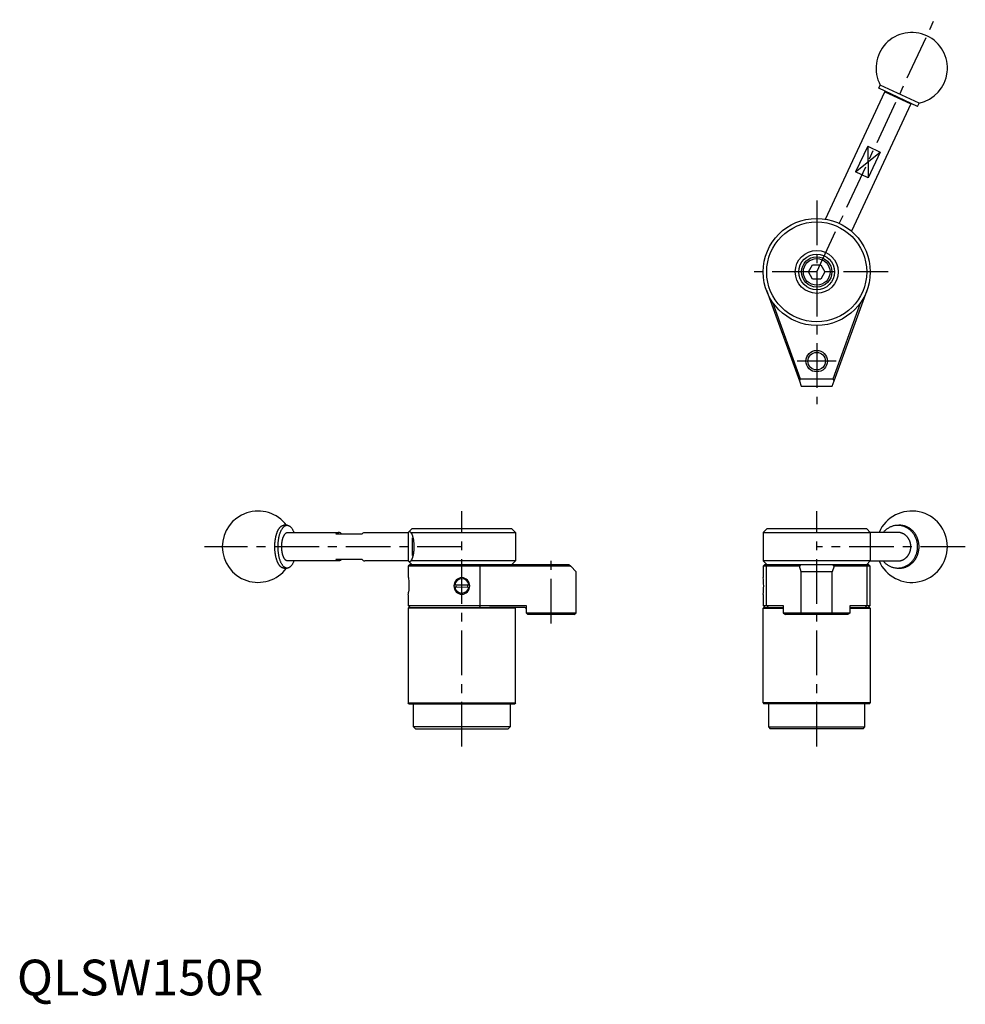
# Model space of a CAD drawing. Extents: x 1 to 506, y -3 to 273.
# Drawn here: x 1 to 266, y -3 to 273 of the extents above; entities that cross this region are included whole.
import ezdxf

# ---------------------------------------------------------------- set-up
doc = ezdxf.new("R2010")
doc.units = 0
doc.header["$LTSCALE"] = 10
doc.linetypes.add('CENTER', pattern=[2, 1.25, -0.25, 0.25, -0.25])
doc.layers.get('0').update_dxf_attribs({"linetype": 'CONTINUOUS'})
doc.layers.add('1', color=1, linetype='CENTER')
doc.layers.add('3', color=3, linetype='CONTINUOUS')
doc.styles.add('STANDARD1', font='txt')

msp = doc.modelspace()

# ---------------------------------------------------------------- linework, layer by layer
for p, q in [((241.39, 254.2), (241.81, 255.11)), ((252.26, 249.13), (241.39, 254.2)), ((252.69, 250.04), (241.81, 255.11)), ((226.49, 217.52), (243.12, 253.18)), ((243.12, 253.18), (243.38, 253.27)), ((243.12, 253.18), (250.37, 249.8)), ((250.37, 249.8), (233.74, 214.14)), ((250.27, 250.06), (250.37, 249.8)), ((252.26, 249.13), (252.69, 250.04)), ((238.3, 237.99), (234.92, 230.74)), ((238.3, 237.99), (241.83, 236.34)), ((241.83, 236.34), (238.45, 229.09)), ((238.45, 229.09), (234.92, 230.74)), ((222.01, 207.31), (222.01, 207.31)), ((226.01, 207.31), (226.01, 207.31)), ((226.01, 207.31), (226.01, 207.31)), ((226.01, 207.31), (226.01, 207.31)), ((221.7, 202.73), (222.85, 204.73)), ((222.85, 204.73), (225.16, 204.73)), ((225.16, 204.73), (226.31, 202.73)), ((222.85, 200.73), (221.7, 202.73)), ((226.31, 202.73), (225.16, 200.73)), ((225.16, 200.73), (222.85, 200.73)), ((209.91, 197.6), (219.15, 172.22)), ((228.86, 172.22), (238.1, 197.6)), ((219.5, 172.72), (211.69, 194.16)), ((236.32, 194.16), (228.51, 172.72)), ((219.15, 172.22), (219.5, 172.72)), ((219.15, 172.22), (219.69, 170.72)), ((228.51, 172.72), (219.5, 172.72)), ((228.32, 170.72), (228.86, 172.22)), ((228.51, 172.72), (228.86, 172.22)), ((219.69, 170.72), (228.32, 170.72)), ((75.68, 131.73), (74.78, 131.73)), ((75.86, 129.73), (90.18, 129.73)), ((97.44, 129.73), (109.62, 129.73)), ((110.62, 130.73), (109.62, 129.73)), ((109.62, 129.73), (109.62, 121.73)), ((110.31, 129.73), (139.62, 129.73)), ((138.62, 130.73), (110.62, 130.73)), ((138.62, 130.73), (139.62, 129.73)), ((139.62, 129.73), (139.62, 121.73)), ((210.01, 130.73), (209.01, 129.73)), ((209.01, 129.73), (209.01, 121.73)), ((209.01, 129.73), (239.01, 129.73)), ((238.01, 130.73), (210.01, 130.73)), ((238.01, 130.73), (239.01, 129.73)), ((246.74, 129.73), (239.01, 129.73)), ((239.01, 129.73), (239.01, 121.73)), ((96.61, 129.23), (89.36, 129.23)), ((90.18, 121.73), (75.86, 121.73)), ((89.36, 122.23), (96.61, 122.23)), ((109.62, 121.73), (97.44, 121.73)), ((109.62, 121.73), (110.62, 120.73)), ((139.62, 121.73), (110.31, 121.73)), ((139.62, 121.73), (138.62, 120.73)), ((209.01, 121.73), (210.01, 120.73)), ((239.01, 121.73), (209.01, 121.73)), ((239.01, 121.73), (238.01, 120.73)), ((239.01, 121.73), (246.74, 121.73)), ((74.78, 119.73), (75.68, 119.73)), ((110.12, 120.73), (109.62, 120.23)), ((109.62, 120.23), (109.62, 117.21)), ((129.75, 120.23), (109.62, 120.23)), ((110.12, 120.73), (129.58, 120.73)), ((129.58, 120.73), (129.75, 120.23)), ((129.58, 120.73), (154.63, 120.73)), ((129.75, 109.23), (129.75, 120.23)), ((155.13, 120.23), (129.75, 120.23)), ((154.63, 120.73), (155.13, 120.23)), ((156.63, 118.73), (155.13, 120.23)), ((156.63, 107.23), (156.63, 118.73)), ((209.51, 120.73), (209.01, 120.23)), ((209.01, 120.23), (209.01, 117.08)), ((209.91, 120.23), (209.01, 120.23)), ((209.51, 120.73), (238.51, 120.73)), ((210.38, 120.73), (209.91, 120.23)), ((219.15, 120.23), (209.91, 120.23)), ((209.91, 109.23), (209.91, 120.23)), ((219.5, 120.73), (219.15, 120.23)), ((219.69, 118.73), (219.15, 120.23)), ((219.69, 107.23), (219.69, 118.73)), ((228.32, 118.73), (219.69, 118.73)), ((228.86, 120.23), (228.32, 118.73)), ((228.32, 107.23), (228.32, 118.73)), ((228.86, 120.23), (228.51, 120.73)), ((238.1, 120.23), (228.86, 120.23)), ((237.63, 120.73), (238.1, 120.23)), ((238.1, 109.23), (238.1, 120.23)), ((239.01, 120.23), (238.1, 120.23)), ((239.01, 120.23), (238.51, 120.73)), ((239.01, 109.23), (239.01, 120.23)), ((122.64, 114.45), (126.6, 114.4)), ((122.65, 115.05), (126.61, 115)), ((126.24, 114.41), (126.27, 114.73)), ((126.27, 114.73), (126.25, 115.01)), ((109.62, 112.26), (109.62, 109.23)), ((209.01, 112.38), (209.01, 109.23)), ((109.62, 109.23), (110.12, 108.73)), ((109.62, 109.23), (129.75, 109.23)), ((109.62, 108.53), (109.82, 108.73)), ((109.62, 108.53), (109.62, 81.93)), ((139.62, 108.53), (109.62, 108.53)), ((109.82, 108.73), (132.37, 108.73)), ((129.75, 109.23), (129.58, 108.73)), ((129.75, 109.23), (142.62, 109.23)), ((142.22, 108.73), (132.37, 108.73)), ((139.62, 108.53), (139.42, 108.73)), ((139.62, 81.93), (139.62, 108.53)), ((142.62, 109.23), (142.62, 107.23)), ((209.01, 109.23), (209.51, 108.73)), ((209.01, 109.23), (209.91, 109.23)), ((209.21, 108.73), (209.01, 108.53)), ((209.01, 108.53), (214.59, 108.53)), ((209.01, 81.93), (209.01, 108.53)), ((209.21, 108.73), (214.59, 108.73)), ((209.91, 109.23), (214.59, 109.23)), ((209.91, 109.23), (210.38, 108.73)), ((214.59, 109.23), (214.59, 107.23)), ((233.42, 109.23), (238.1, 109.23)), ((233.42, 107.23), (233.42, 109.23)), ((233.42, 108.73), (238.81, 108.73)), ((233.42, 108.53), (239.01, 108.53)), ((238.1, 109.23), (237.63, 108.73)), ((238.1, 109.23), (239.01, 109.23)), ((238.51, 108.73), (239.01, 109.23)), ((239.01, 108.53), (238.81, 108.73)), ((239.01, 108.53), (239.01, 81.93)), ((142.62, 107.23), (156.63, 107.23)), ((142.62, 107.23), (143.12, 106.73)), ((156.13, 106.73), (143.12, 106.73)), ((156.13, 106.73), (156.63, 107.23)), ((214.59, 107.23), (219.69, 107.23)), ((214.59, 107.23), (215.31, 106.73)), ((220.04, 106.73), (215.31, 106.73)), ((220.04, 106.73), (219.69, 107.23)), ((219.69, 107.23), (228.32, 107.23)), ((227.97, 106.73), (220.04, 106.73)), ((227.97, 106.73), (228.32, 107.23)), ((232.7, 106.73), (227.97, 106.73)), ((228.32, 107.23), (233.42, 107.23)), ((233.42, 107.23), (232.7, 106.73)), ((109.82, 81.73), (109.62, 81.93)), ((109.62, 81.93), (139.62, 81.93)), ((109.82, 81.73), (139.42, 81.73)), ((111.12, 75.23), (111.12, 81.73)), ((138.12, 81.73), (138.12, 75.23)), ((139.62, 81.93), (139.42, 81.73)), ((239.01, 81.93), (209.01, 81.93)), ((209.01, 81.93), (209.21, 81.73)), ((238.81, 81.73), (209.21, 81.73)), ((210.51, 81.73), (210.51, 75.23)), ((237.51, 75.23), (237.51, 81.73)), ((238.81, 81.73), (239.01, 81.93)), ((111.62, 74.73), (111.12, 75.23)), ((138.12, 75.23), (111.12, 75.23)), ((111.62, 74.73), (137.62, 74.73)), ((138.12, 75.23), (137.62, 74.73)), ((210.51, 75.23), (237.51, 75.23)), ((210.51, 75.23), (211.01, 74.73)), ((237.01, 74.73), (211.01, 74.73)), ((237.01, 74.73), (237.51, 75.23))]:
    msp.add_line(p, q)
at = {"flags": 128}
for points in [[(91, 129.23), (90.8, 129.44), (90.6, 129.6), (90.39, 129.7), (90.18, 129.73), (89.97, 129.7), (89.76, 129.6), (89.55, 129.44), (89.36, 129.23)], [(96.61, 129.23), (96.8, 129.44), (97.01, 129.6), (97.22, 129.7), (97.43, 129.73)], [(91, 122.23), (90.8, 122.01), (90.6, 121.85), (90.39, 121.76), (90.18, 121.73), (89.97, 121.76), (89.76, 121.85), (89.55, 122.01), (89.36, 122.23)], [(96.61, 122.23), (96.8, 122.01), (97.01, 121.85), (97.22, 121.76), (97.43, 121.73)], [(109.63, 117.21), (109.62, 117.23), (109.64, 117.08), (109.69, 116.72), (109.75, 116.14), (109.79, 115.39), (109.8, 114.53), (109.77, 113.67), (109.72, 113.03)]]:
    msp.add_lwpolyline(points, dxfattribs=at)
for points in [[(74.78, 119.73, 0), (74.72, 119.73, 0), (74.65, 119.73, 0), (74.59, 119.74, 0), (74.53, 119.76, 0), (74.47, 119.77, 0), (74.41, 119.79, 0), (74.34, 119.82, 0), (74.28, 119.84, 0), (74.22, 119.87, 0), (74.16, 119.91, 0), (74.1, 119.94, 0), (74.04, 119.99, 0), (73.98, 120.03, 0), (73.92, 120.08, 0), (73.86, 120.13, 0), (73.81, 120.19, 0), (73.75, 120.24, 0), (73.69, 120.3, 0), (73.64, 120.37, 0), (73.58, 120.44, 0), (73.53, 120.51, 0), (73.47, 120.58, 0), (73.42, 120.66, 0), (73.37, 120.74, 0), (73.32, 120.82, 0), (73.27, 120.91, 0), (73.22, 121, 0), (73.17, 121.09, 0), (73.12, 121.19, 0), (73.07, 121.28, 0), (73.03, 121.38, 0), (72.98, 121.48, 0), (72.94, 121.59, 0), (72.9, 121.7, 0), (72.86, 121.81, 0), (72.82, 121.92, 0), (72.78, 122.04, 0), (72.74, 122.15, 0), (72.7, 122.27, 0), (72.67, 122.39, 0), (72.64, 122.52, 0), (72.6, 122.64, 0), (72.57, 122.77, 0), (72.54, 122.9, 0), (72.51, 123.03, 0), (72.49, 123.16, 0), (72.46, 123.3, 0), (72.43, 123.43, 0), (72.41, 123.57, 0), (72.39, 123.71, 0), (72.37, 123.85, 0), (72.35, 123.99, 0), (72.33, 124.13, 0), (72.32, 124.27, 0), (72.3, 124.41, 0), (72.29, 124.56, 0), (72.28, 124.7, 0), (72.27, 124.85, 0), (72.26, 124.99, 0), (72.25, 125.14, 0), (72.25, 125.29, 0), (72.24, 125.43, 0), (72.24, 125.58, 0), (72.24, 125.73, 0), (72.24, 125.88, 0), (72.24, 126.02, 0), (72.25, 126.17, 0), (72.25, 126.32, 0), (72.26, 126.46, 0), (72.27, 126.61, 0), (72.28, 126.75, 0), (72.29, 126.9, 0), (72.3, 127.04, 0), (72.32, 127.19, 0), (72.33, 127.33, 0), (72.35, 127.47, 0), (72.37, 127.61, 0), (72.39, 127.75, 0), (72.41, 127.89, 0), (72.43, 128.02, 0), (72.46, 128.16, 0), (72.49, 128.29, 0), (72.51, 128.43, 0), (72.54, 128.56, 0), (72.57, 128.69, 0), (72.6, 128.81, 0), (72.64, 128.94, 0), (72.67, 129.06, 0), (72.7, 129.18, 0), (72.74, 129.3, 0), (72.78, 129.42, 0), (72.82, 129.53, 0), (72.86, 129.65, 0), (72.9, 129.76, 0), (72.94, 129.87, 0), (72.98, 129.97, 0), (73.03, 130.07, 0), (73.07, 130.17, 0), (73.12, 130.27, 0), (73.17, 130.37, 0), (73.22, 130.46, 0), (73.27, 130.55, 0), (73.32, 130.63, 0), (73.37, 130.72, 0), (73.42, 130.8, 0), (73.47, 130.87, 0), (73.53, 130.95, 0), (73.58, 131.02, 0), (73.64, 131.09, 0), (73.69, 131.15, 0), (73.75, 131.21, 0), (73.81, 131.27, 0), (73.86, 131.33, 0), (73.92, 131.38, 0), (73.98, 131.43, 0), (74.04, 131.47, 0), (74.1, 131.51, 0), (74.16, 131.55, 0), (74.22, 131.58, 0), (74.28, 131.61, 0), (74.34, 131.64, 0), (74.41, 131.66, 0), (74.47, 131.68, 0), (74.53, 131.7, 0), (74.59, 131.71, 0), (74.65, 131.72, 0), (74.72, 131.73, 0), (74.78, 131.73, 0)], [(77.57, 121.73, 0), (77.51, 121.56, 0), (77.44, 121.4, 0), (77.37, 121.25, 0), (77.3, 121.1, 0), (77.22, 120.96, 0), (77.15, 120.83, 0), (77.07, 120.7, 0), (76.99, 120.58, 0), (76.9, 120.47, 0), (76.82, 120.36, 0), (76.73, 120.27, 0), (76.64, 120.18, 0), (76.56, 120.09, 0), (76.47, 120.02, 0), (76.37, 119.95, 0), (76.28, 119.9, 0), (76.19, 119.85, 0), (76.09, 119.81, 0), (76, 119.78, 0), (75.9, 119.75, 0), (75.81, 119.73, 0), (75.71, 119.73, 0), (75.62, 119.73, 0), (75.52, 119.74, 0), (75.43, 119.76, 0), (75.33, 119.79, 0), (75.24, 119.82, 0), (75.14, 119.86, 0), (75.05, 119.92, 0), (74.96, 119.98, 0), (74.87, 120.05, 0), (74.78, 120.12, 0), (74.69, 120.21, 0), (74.6, 120.3, 0), (74.52, 120.4, 0), (74.43, 120.51, 0), (74.35, 120.62, 0), (74.27, 120.75, 0), (74.19, 120.88, 0), (74.12, 121.01, 0), (74.04, 121.15, 0), (73.97, 121.3, 0), (73.9, 121.46, 0), (73.83, 121.62, 0), (73.77, 121.79, 0), (73.71, 121.96, 0), (73.65, 122.14, 0), (73.6, 122.33, 0), (73.54, 122.51, 0), (73.49, 122.71, 0), (73.45, 122.91, 0), (73.4, 123.11, 0), (73.36, 123.31, 0), (73.33, 123.52, 0), (73.29, 123.73, 0), (73.26, 123.95, 0), (73.24, 124.16, 0), (73.21, 124.38, 0), (73.19, 124.6, 0), (73.18, 124.83, 0), (73.16, 125.05, 0), (73.16, 125.28, 0), (73.15, 125.5, 0), (73.15, 125.73, 0), (73.15, 125.95, 0), (73.16, 126.18, 0), (73.16, 126.41, 0), (73.18, 126.63, 0), (73.19, 126.85, 0), (73.21, 127.07, 0), (73.24, 127.29, 0), (73.26, 127.51, 0), (73.29, 127.72, 0), (73.33, 127.94, 0), (73.36, 128.14, 0), (73.4, 128.35, 0), (73.45, 128.55, 0), (73.49, 128.75, 0), (73.54, 128.94, 0), (73.6, 129.13, 0), (73.65, 129.31, 0), (73.71, 129.49, 0), (73.77, 129.67, 0), (73.83, 129.83, 0), (73.9, 130, 0), (73.97, 130.15, 0), (74.04, 130.3, 0), (74.12, 130.44, 0), (74.19, 130.58, 0), (74.27, 130.71, 0), (74.35, 130.83, 0), (74.43, 130.95, 0), (74.52, 131.06, 0), (74.6, 131.16, 0), (74.69, 131.25, 0), (74.78, 131.33, 0), (74.87, 131.41, 0), (74.96, 131.48, 0), (75.05, 131.54, 0), (75.14, 131.59, 0), (75.24, 131.63, 0), (75.33, 131.67, 0), (75.43, 131.7, 0), (75.52, 131.72, 0), (75.62, 131.73, 0), (75.71, 131.73, 0), (75.81, 131.72, 0), (75.9, 131.71, 0), (76, 131.68, 0), (76.09, 131.65, 0), (76.19, 131.61, 0), (76.28, 131.56, 0), (76.37, 131.5, 0), (76.47, 131.44, 0), (76.56, 131.36, 0), (76.64, 131.28, 0), (76.73, 131.19, 0), (76.82, 131.09, 0), (76.9, 130.99, 0), (76.99, 130.88, 0), (77.07, 130.76, 0), (77.15, 130.63, 0), (77.22, 130.5, 0), (77.3, 130.35, 0), (77.37, 130.21, 0), (77.44, 130.05, 0), (77.51, 129.89, 0), (77.57, 129.73, 0)], [(75.86, 121.73, 0), (75.82, 121.73, 0), (75.78, 121.73, 0), (75.74, 121.74, 0), (75.7, 121.75, 0), (75.66, 121.76, 0), (75.62, 121.77, 0), (75.58, 121.79, 0), (75.54, 121.81, 0), (75.49, 121.83, 0), (75.45, 121.85, 0), (75.41, 121.87, 0), (75.37, 121.9, 0), (75.33, 121.93, 0), (75.3, 121.96, 0), (75.26, 122, 0), (75.22, 122.03, 0), (75.18, 122.07, 0), (75.14, 122.11, 0), (75.1, 122.16, 0), (75.07, 122.2, 0), (75.03, 122.25, 0), (75, 122.3, 0), (74.96, 122.35, 0), (74.93, 122.4, 0), (74.89, 122.46, 0), (74.86, 122.52, 0), (74.82, 122.57, 0), (74.79, 122.64, 0), (74.76, 122.7, 0), (74.73, 122.76, 0), (74.7, 122.83, 0), (74.67, 122.9, 0), (74.64, 122.97, 0), (74.61, 123.04, 0), (74.58, 123.11, 0), (74.56, 123.19, 0), (74.53, 123.27, 0), (74.51, 123.34, 0), (74.48, 123.42, 0), (74.46, 123.51, 0), (74.44, 123.59, 0), (74.41, 123.67, 0), (74.39, 123.76, 0), (74.37, 123.84, 0), (74.35, 123.93, 0), (74.34, 124.02, 0), (74.32, 124.11, 0), (74.3, 124.2, 0), (74.29, 124.29, 0), (74.27, 124.38, 0), (74.26, 124.47, 0), (74.25, 124.57, 0), (74.24, 124.66, 0), (74.23, 124.76, 0), (74.22, 124.85, 0), (74.21, 124.95, 0), (74.2, 125.04, 0), (74.19, 125.14, 0), (74.19, 125.24, 0), (74.18, 125.34, 0), (74.18, 125.43, 0), (74.18, 125.53, 0), (74.17, 125.63, 0), (74.17, 125.73, 0), (74.17, 125.83, 0), (74.18, 125.92, 0), (74.18, 126.02, 0), (74.18, 126.12, 0), (74.19, 126.22, 0), (74.19, 126.31, 0), (74.2, 126.41, 0), (74.21, 126.51, 0), (74.22, 126.6, 0), (74.23, 126.7, 0), (74.24, 126.8, 0), (74.25, 126.89, 0), (74.26, 126.98, 0), (74.27, 127.08, 0), (74.29, 127.17, 0), (74.3, 127.26, 0), (74.32, 127.35, 0), (74.34, 127.44, 0), (74.35, 127.53, 0), (74.37, 127.61, 0), (74.39, 127.7, 0), (74.41, 127.78, 0), (74.44, 127.87, 0), (74.46, 127.95, 0), (74.48, 128.03, 0), (74.51, 128.11, 0), (74.53, 128.19, 0), (74.56, 128.26, 0), (74.58, 128.34, 0), (74.61, 128.41, 0), (74.64, 128.49, 0), (74.67, 128.56, 0), (74.7, 128.62, 0), (74.73, 128.69, 0), (74.76, 128.76, 0), (74.79, 128.82, 0), (74.82, 128.88, 0), (74.86, 128.94, 0), (74.89, 129, 0), (74.93, 129.05, 0), (74.96, 129.11, 0), (75, 129.16, 0), (75.03, 129.21, 0), (75.07, 129.26, 0), (75.1, 129.3, 0), (75.14, 129.34, 0), (75.18, 129.38, 0), (75.22, 129.42, 0), (75.26, 129.46, 0), (75.3, 129.49, 0), (75.33, 129.53, 0), (75.37, 129.56, 0), (75.41, 129.58, 0), (75.45, 129.61, 0), (75.49, 129.63, 0), (75.54, 129.65, 0), (75.58, 129.67, 0), (75.62, 129.69, 0), (75.66, 129.7, 0), (75.7, 129.71, 0), (75.74, 129.72, 0), (75.78, 129.72, 0), (75.82, 129.73, 0), (75.86, 129.73, 0)], [(109.87, 129.98, 0), (109.91, 129.97, 0), (109.94, 129.97, 0), (109.97, 129.96, 0), (110, 129.95, 0), (110.04, 129.94, 0), (110.07, 129.92, 0), (110.1, 129.9, 0), (110.13, 129.88, 0), (110.16, 129.86, 0), (110.2, 129.84, 0), (110.23, 129.81, 0), (110.26, 129.78, 0), (110.29, 129.75, 0), (110.32, 129.71, 0), (110.35, 129.67, 0), (110.38, 129.63, 0), (110.41, 129.59, 0), (110.44, 129.55, 0), (110.47, 129.5, 0), (110.5, 129.45, 0), (110.53, 129.4, 0), (110.55, 129.35, 0), (110.58, 129.29, 0), (110.61, 129.24, 0), (110.64, 129.18, 0), (110.66, 129.12, 0), (110.69, 129.05, 0), (110.71, 128.99, 0), (110.74, 128.92, 0), (110.76, 128.85, 0), (110.78, 128.78, 0), (110.81, 128.71, 0), (110.83, 128.63, 0), (110.85, 128.56, 0), (110.87, 128.48, 0), (110.89, 128.4, 0), (110.92, 128.32, 0), (110.94, 128.24, 0), (110.95, 128.15, 0), (110.97, 128.07, 0), (110.99, 127.98, 0), (111.01, 127.89, 0), (111.02, 127.8, 0), (111.04, 127.71, 0), (111.05, 127.62, 0), (111.07, 127.53, 0), (111.08, 127.43, 0), (111.09, 127.34, 0), (111.11, 127.24, 0), (111.12, 127.15, 0), (111.13, 127.05, 0), (111.14, 126.95, 0), (111.15, 126.85, 0), (111.15, 126.75, 0), (111.16, 126.65, 0), (111.17, 126.55, 0), (111.17, 126.45, 0), (111.18, 126.34, 0), (111.18, 126.24, 0), (111.19, 126.14, 0), (111.19, 126.04, 0), (111.19, 125.93, 0), (111.19, 125.83, 0), (111.19, 125.73, 0), (111.19, 125.62, 0), (111.19, 125.52, 0), (111.19, 125.42, 0), (111.19, 125.32, 0), (111.18, 125.21, 0), (111.18, 125.11, 0), (111.17, 125.01, 0), (111.17, 124.91, 0), (111.16, 124.81, 0), (111.15, 124.71, 0), (111.15, 124.61, 0), (111.14, 124.51, 0), (111.13, 124.41, 0), (111.12, 124.31, 0), (111.11, 124.21, 0), (111.09, 124.12, 0), (111.08, 124.02, 0), (111.07, 123.93, 0), (111.05, 123.83, 0), (111.04, 123.74, 0), (111.02, 123.65, 0), (111.01, 123.56, 0), (110.99, 123.47, 0), (110.97, 123.39, 0), (110.95, 123.3, 0), (110.94, 123.22, 0), (110.92, 123.14, 0), (110.89, 123.06, 0), (110.87, 122.97, 0), (110.85, 122.9, 0), (110.83, 122.82, 0), (110.81, 122.75, 0), (110.78, 122.67, 0), (110.76, 122.6, 0), (110.74, 122.53, 0), (110.71, 122.47, 0), (110.69, 122.4, 0), (110.66, 122.34, 0), (110.64, 122.28, 0), (110.61, 122.22, 0), (110.58, 122.16, 0), (110.55, 122.11, 0), (110.53, 122.05, 0), (110.5, 122, 0), (110.47, 121.95, 0), (110.44, 121.91, 0), (110.41, 121.86, 0), (110.38, 121.82, 0), (110.35, 121.78, 0), (110.32, 121.75, 0), (110.29, 121.71, 0), (110.26, 121.68, 0), (110.23, 121.65, 0), (110.2, 121.62, 0), (110.16, 121.59, 0), (110.13, 121.57, 0), (110.1, 121.55, 0), (110.07, 121.53, 0), (110.04, 121.52, 0), (110, 121.5, 0), (109.97, 121.5, 0), (109.94, 121.49, 0), (109.91, 121.48, 0), (109.87, 121.48, 0)], [(242.64, 121.73, 0), (242.78, 121.56, 0), (242.93, 121.41, 0), (243.08, 121.25, 0), (243.24, 121.11, 0), (243.41, 120.97, 0), (243.57, 120.84, 0), (243.75, 120.71, 0), (243.92, 120.59, 0), (244.1, 120.48, 0), (244.29, 120.38, 0), (244.47, 120.28, 0), (244.66, 120.19, 0), (244.86, 120.11, 0), (245.06, 120.04, 0), (245.25, 119.97, 0), (245.46, 119.92, 0), (245.66, 119.87, 0), (245.86, 119.83, 0), (246.07, 119.8, 0), (246.28, 119.78, 0), (246.48, 119.76, 0), (246.69, 119.75, 0), (246.9, 119.76, 0), (247.11, 119.77, 0), (247.31, 119.79, 0), (247.52, 119.81, 0), (247.72, 119.85, 0), (247.93, 119.89, 0), (248.13, 119.95, 0), (248.33, 120.01, 0), (248.53, 120.08, 0), (248.72, 120.15, 0), (248.91, 120.24, 0), (249.1, 120.33, 0), (249.29, 120.43, 0), (249.47, 120.54, 0), (249.65, 120.65, 0), (249.83, 120.77, 0), (250, 120.9, 0), (250.16, 121.04, 0), (250.32, 121.18, 0), (250.48, 121.33, 0), (250.63, 121.48, 0), (250.77, 121.64, 0), (250.91, 121.81, 0), (251.05, 121.98, 0), (251.17, 122.16, 0), (251.29, 122.34, 0), (251.41, 122.53, 0), (251.52, 122.72, 0), (251.62, 122.92, 0), (251.71, 123.12, 0), (251.8, 123.33, 0), (251.88, 123.53, 0), (251.95, 123.74, 0), (252.02, 123.96, 0), (252.07, 124.17, 0), (252.12, 124.39, 0), (252.17, 124.61, 0), (252.2, 124.83, 0), (252.23, 125.06, 0), (252.25, 125.28, 0), (252.26, 125.5, 0), (252.26, 125.73, 0), (252.26, 125.95, 0), (252.25, 126.18, 0), (252.23, 126.4, 0), (252.2, 126.62, 0), (252.17, 126.84, 0), (252.12, 127.06, 0), (252.07, 127.28, 0), (252.02, 127.5, 0), (251.95, 127.71, 0), (251.88, 127.92, 0), (251.8, 128.13, 0), (251.71, 128.33, 0), (251.62, 128.53, 0), (251.52, 128.73, 0), (251.41, 128.92, 0), (251.29, 129.11, 0), (251.17, 129.29, 0), (251.05, 129.47, 0), (250.91, 129.64, 0), (250.77, 129.81, 0), (250.63, 129.97, 0), (250.48, 130.13, 0), (250.32, 130.28, 0), (250.16, 130.42, 0), (250, 130.55, 0), (249.83, 130.68, 0), (249.65, 130.81, 0), (249.47, 130.92, 0), (249.29, 131.03, 0), (249.1, 131.13, 0), (248.91, 131.22, 0), (248.72, 131.3, 0), (248.53, 131.38, 0), (248.33, 131.45, 0), (248.13, 131.51, 0), (247.93, 131.56, 0), (247.72, 131.61, 0), (247.52, 131.64, 0), (247.31, 131.67, 0), (247.11, 131.69, 0), (246.9, 131.7, 0), (246.69, 131.7, 0), (246.48, 131.69, 0), (246.28, 131.68, 0), (246.07, 131.66, 0), (245.86, 131.63, 0), (245.66, 131.59, 0), (245.46, 131.54, 0), (245.25, 131.48, 0), (245.06, 131.42, 0), (244.86, 131.34, 0), (244.66, 131.26, 0), (244.47, 131.18, 0), (244.29, 131.08, 0), (244.1, 130.97, 0), (243.92, 130.86, 0), (243.75, 130.75, 0), (243.57, 130.62, 0), (243.41, 130.49, 0), (243.24, 130.35, 0), (243.08, 130.2, 0), (242.93, 130.05, 0), (242.78, 129.89, 0), (242.64, 129.73, 0)], [(246.74, 119.75, 0), (246.88, 119.74, 0), (247.02, 119.73, 0), (247.17, 119.73, 0), (247.31, 119.73, 0), (247.45, 119.73, 0), (247.59, 119.74, 0), (247.73, 119.75, 0), (247.87, 119.77, 0), (248.01, 119.79, 0), (248.15, 119.81, 0), (248.29, 119.84, 0), (248.43, 119.87, 0), (248.57, 119.91, 0), (248.7, 119.95, 0), (248.84, 119.99, 0), (248.97, 120.04, 0), (249.11, 120.09, 0), (249.24, 120.14, 0), (249.37, 120.2, 0), (249.5, 120.27, 0), (249.63, 120.33, 0), (249.75, 120.4, 0), (249.88, 120.48, 0), (250, 120.55, 0), (250.12, 120.63, 0), (250.24, 120.72, 0), (250.36, 120.81, 0), (250.47, 120.9, 0), (250.59, 120.99, 0), (250.7, 121.09, 0), (250.81, 121.19, 0), (250.91, 121.29, 0), (251.01, 121.4, 0), (251.12, 121.51, 0), (251.21, 121.62, 0), (251.31, 121.73, 0), (251.4, 121.85, 0), (251.49, 121.97, 0), (251.58, 122.1, 0), (251.66, 122.22, 0), (251.74, 122.35, 0), (251.82, 122.48, 0), (251.9, 122.61, 0), (251.97, 122.75, 0), (252.04, 122.88, 0), (252.1, 123.02, 0), (252.16, 123.16, 0), (252.22, 123.3, 0), (252.28, 123.45, 0), (252.33, 123.59, 0), (252.38, 123.74, 0), (252.43, 123.89, 0), (252.47, 124.03, 0), (252.5, 124.19, 0), (252.54, 124.34, 0), (252.57, 124.49, 0), (252.6, 124.64, 0), (252.62, 124.8, 0), (252.64, 124.95, 0), (252.66, 125.11, 0), (252.67, 125.26, 0), (252.68, 125.42, 0), (252.69, 125.57, 0), (252.69, 125.73, 0), (252.69, 125.88, 0), (252.68, 126.04, 0), (252.67, 126.19, 0), (252.66, 126.35, 0), (252.64, 126.51, 0), (252.62, 126.66, 0), (252.6, 126.81, 0), (252.57, 126.97, 0), (252.54, 127.12, 0), (252.5, 127.27, 0), (252.47, 127.42, 0), (252.43, 127.57, 0), (252.38, 127.72, 0), (252.33, 127.86, 0), (252.28, 128.01, 0), (252.22, 128.15, 0), (252.16, 128.29, 0), (252.1, 128.44, 0), (252.04, 128.57, 0), (251.97, 128.71, 0), (251.9, 128.84, 0), (251.82, 128.98, 0), (251.74, 129.11, 0), (251.66, 129.23, 0), (251.58, 129.36, 0), (251.49, 129.48, 0), (251.4, 129.6, 0), (251.31, 129.72, 0), (251.21, 129.84, 0), (251.12, 129.95, 0), (251.01, 130.06, 0), (250.91, 130.16, 0), (250.81, 130.27, 0), (250.7, 130.37, 0), (250.59, 130.47, 0), (250.47, 130.56, 0), (250.36, 130.65, 0), (250.24, 130.74, 0), (250.12, 130.82, 0), (250, 130.9, 0), (249.88, 130.98, 0), (249.75, 131.05, 0), (249.63, 131.12, 0), (249.5, 131.19, 0), (249.37, 131.25, 0), (249.24, 131.31, 0), (249.11, 131.37, 0), (248.97, 131.42, 0), (248.84, 131.47, 0), (248.7, 131.51, 0), (248.57, 131.55, 0), (248.43, 131.59, 0), (248.29, 131.62, 0), (248.15, 131.65, 0), (248.01, 131.67, 0), (247.87, 131.69, 0), (247.73, 131.7, 0), (247.59, 131.72, 0), (247.45, 131.72, 0), (247.31, 131.73, 0), (247.17, 131.73, 0), (247.02, 131.72, 0), (246.88, 131.71, 0), (246.74, 131.7, 0)], [(246.74, 121.73, 0), (246.83, 121.73, 0), (246.92, 121.73, 0), (247.01, 121.74, 0), (247.1, 121.75, 0), (247.19, 121.76, 0), (247.27, 121.77, 0), (247.36, 121.79, 0), (247.45, 121.81, 0), (247.54, 121.83, 0), (247.62, 121.85, 0), (247.71, 121.87, 0), (247.79, 121.9, 0), (247.88, 121.93, 0), (247.96, 121.96, 0), (248.05, 122, 0), (248.13, 122.03, 0), (248.21, 122.07, 0), (248.29, 122.11, 0), (248.37, 122.16, 0), (248.45, 122.2, 0), (248.53, 122.25, 0), (248.61, 122.3, 0), (248.68, 122.35, 0), (248.76, 122.4, 0), (248.83, 122.46, 0), (248.9, 122.52, 0), (248.97, 122.57, 0), (249.04, 122.64, 0), (249.11, 122.7, 0), (249.18, 122.76, 0), (249.24, 122.83, 0), (249.31, 122.9, 0), (249.37, 122.97, 0), (249.43, 123.04, 0), (249.49, 123.11, 0), (249.54, 123.19, 0), (249.6, 123.27, 0), (249.65, 123.34, 0), (249.71, 123.42, 0), (249.76, 123.51, 0), (249.81, 123.59, 0), (249.85, 123.67, 0), (249.9, 123.76, 0), (249.94, 123.84, 0), (249.98, 123.93, 0), (250.02, 124.02, 0), (250.06, 124.11, 0), (250.09, 124.2, 0), (250.12, 124.29, 0), (250.16, 124.38, 0), (250.19, 124.47, 0), (250.21, 124.57, 0), (250.24, 124.66, 0), (250.26, 124.76, 0), (250.28, 124.85, 0), (250.3, 124.95, 0), (250.31, 125.04, 0), (250.33, 125.14, 0), (250.34, 125.24, 0), (250.35, 125.34, 0), (250.36, 125.43, 0), (250.36, 125.53, 0), (250.37, 125.63, 0), (250.37, 125.73, 0), (250.37, 125.83, 0), (250.36, 125.92, 0), (250.36, 126.02, 0), (250.35, 126.12, 0), (250.34, 126.22, 0), (250.33, 126.31, 0), (250.31, 126.41, 0), (250.3, 126.51, 0), (250.28, 126.6, 0), (250.26, 126.7, 0), (250.24, 126.8, 0), (250.21, 126.89, 0), (250.19, 126.98, 0), (250.16, 127.08, 0), (250.12, 127.17, 0), (250.09, 127.26, 0), (250.06, 127.35, 0), (250.02, 127.44, 0), (249.98, 127.53, 0), (249.94, 127.61, 0), (249.9, 127.7, 0), (249.85, 127.78, 0), (249.81, 127.87, 0), (249.76, 127.95, 0), (249.71, 128.03, 0), (249.65, 128.11, 0), (249.6, 128.19, 0), (249.54, 128.26, 0), (249.49, 128.34, 0), (249.43, 128.41, 0), (249.37, 128.49, 0), (249.31, 128.56, 0), (249.24, 128.62, 0), (249.18, 128.69, 0), (249.11, 128.76, 0), (249.04, 128.82, 0), (248.97, 128.88, 0), (248.9, 128.94, 0), (248.83, 129, 0), (248.76, 129.05, 0), (248.68, 129.11, 0), (248.61, 129.16, 0), (248.53, 129.21, 0), (248.45, 129.26, 0), (248.37, 129.3, 0), (248.29, 129.34, 0), (248.21, 129.38, 0), (248.13, 129.42, 0), (248.05, 129.46, 0), (247.96, 129.49, 0), (247.88, 129.53, 0), (247.79, 129.56, 0), (247.71, 129.58, 0), (247.62, 129.61, 0), (247.54, 129.63, 0), (247.45, 129.65, 0), (247.36, 129.67, 0), (247.27, 129.69, 0), (247.19, 129.7, 0), (247.1, 129.71, 0), (247.01, 129.72, 0), (246.92, 129.72, 0), (246.83, 129.73, 0), (246.74, 129.73, 0)]]:
    msp.add_polyline3d(points)
for centre, radius in [((224.01, 202.73), 15), ((224.01, 202.73), 14), ((224.01, 202.73), 6), ((224.01, 202.73), 5), ((224.01, 202.73), 4.25), ((224.01, 202.73), 3.73), ((224.01, 177.73), 2.46)]:
    msp.add_circle(centre, radius)
for centre, radius, start, end in [((250.63, 259.83), 10, 281.8699, 208.1301), ((67.53, 125.73), 10, 36.8699, 323.1301), ((250.63, 125.73), 10, 203.5782, 156.4218), ((124.75, 114.73), 2.35, 93.1377, 266.8623), ((124.62, 114.73), 2, 7.8517, 170.5979), ((124.5, 114.73), 2.35, 273.0818, 86.9182), ((191.78, 114.73), 17.38, 352.2291, 7.7709), ((124.62, 114.73), 2, 187.8517, 350.5979), ((124.62, 114.73), 1.65, 168.7491, 189.7005), ((91.52, 114.82), 18.29, 351.9579, 354.3813), ((142.22, 108.33), 0.4, 0, 90)]:
    msp.add_arc(centre, radius, start, end)
at = {"layer": '1'}
for p, q in [((224.01, 202.73), (256.97, 273.42)), ((224.01, 222.73), (224.01, 165.72)), ((244.01, 202.73), (204.01, 202.73)), ((229.51, 177.73), (218.51, 177.73)), ((124.62, 69.73), (124.62, 135.73)), ((224.01, 69.73), (224.01, 135.73)), ((124.62, 125.73), (52.53, 125.73)), ((265.63, 125.73), (224.01, 125.73)), ((149.62, 104.23), (149.62, 123.23))]:
    msp.add_line(p, q, dxfattribs=at)
at = {"layer": '3'}
for p, q in [((238.3, 237.99), (238.45, 229.09)), ((234.92, 230.74), (241.83, 236.34))]:
    msp.add_line(p, q, dxfattribs=at)
for points in [[(110.84, 123.23, 0), (110.84, 123.23, 0), (110.83, 123.23, 0), (110.83, 123.23, 0), (110.83, 123.24, 0), (110.83, 123.25, 0), (110.83, 123.25, 0), (110.83, 123.27, 0), (110.82, 123.28, 0), (110.82, 123.29, 0), (110.82, 123.3, 0), (110.82, 123.32, 0), (110.82, 123.34, 0), (110.81, 123.35, 0), (110.81, 123.37, 0), (110.81, 123.39, 0), (110.81, 123.42, 0), (110.81, 123.44, 0), (110.81, 123.47, 0), (110.8, 123.5, 0), (110.8, 123.52, 0), (110.8, 123.55, 0), (110.8, 123.58, 0), (110.8, 123.62, 0), (110.8, 123.65, 0), (110.8, 123.68, 0), (110.79, 123.72, 0), (110.79, 123.76, 0), (110.79, 123.8, 0), (110.79, 123.83, 0), (110.79, 123.88, 0), (110.79, 123.92, 0), (110.78, 123.96, 0), (110.78, 124, 0), (110.78, 124.05, 0), (110.78, 124.09, 0), (110.78, 124.14, 0), (110.78, 124.19, 0), (110.78, 124.24, 0), (110.78, 124.29, 0), (110.78, 124.34, 0), (110.78, 124.39, 0), (110.77, 124.44, 0), (110.77, 124.5, 0), (110.77, 124.55, 0), (110.77, 124.6, 0), (110.77, 124.66, 0), (110.77, 124.72, 0), (110.77, 124.77, 0), (110.77, 124.83, 0), (110.77, 124.89, 0), (110.77, 124.94, 0), (110.77, 125, 0), (110.77, 125.06, 0), (110.77, 125.12, 0), (110.77, 125.18, 0), (110.77, 125.24, 0), (110.77, 125.3, 0), (110.76, 125.36, 0), (110.76, 125.42, 0), (110.76, 125.48, 0), (110.76, 125.54, 0), (110.76, 125.61, 0), (110.76, 125.67, 0), (110.76, 125.73, 0), (110.76, 125.79, 0), (110.76, 125.85, 0), (110.76, 125.91, 0), (110.76, 125.97, 0), (110.76, 126.03, 0), (110.76, 126.09, 0), (110.77, 126.16, 0), (110.77, 126.22, 0), (110.77, 126.28, 0), (110.77, 126.33, 0), (110.77, 126.39, 0), (110.77, 126.45, 0), (110.77, 126.51, 0), (110.77, 126.57, 0), (110.77, 126.63, 0), (110.77, 126.69, 0), (110.77, 126.74, 0), (110.77, 126.8, 0), (110.77, 126.85, 0), (110.77, 126.91, 0), (110.77, 126.96, 0), (110.77, 127.01, 0), (110.78, 127.06, 0), (110.78, 127.12, 0), (110.78, 127.17, 0), (110.78, 127.22, 0), (110.78, 127.27, 0), (110.78, 127.31, 0), (110.78, 127.36, 0), (110.78, 127.41, 0), (110.78, 127.45, 0), (110.78, 127.5, 0), (110.79, 127.54, 0), (110.79, 127.58, 0), (110.79, 127.62, 0), (110.79, 127.66, 0), (110.79, 127.7, 0), (110.79, 127.74, 0), (110.8, 127.77, 0), (110.8, 127.81, 0), (110.8, 127.84, 0), (110.8, 127.87, 0), (110.8, 127.9, 0), (110.8, 127.93, 0), (110.8, 127.96, 0), (110.81, 127.99, 0), (110.81, 128.01, 0), (110.81, 128.04, 0), (110.81, 128.06, 0), (110.81, 128.08, 0), (110.81, 128.1, 0), (110.82, 128.12, 0), (110.82, 128.14, 0), (110.82, 128.15, 0), (110.82, 128.17, 0), (110.82, 128.18, 0), (110.83, 128.19, 0), (110.83, 128.2, 0), (110.83, 128.21, 0), (110.83, 128.22, 0), (110.83, 128.22, 0), (110.83, 128.22, 0), (110.84, 128.23, 0), (110.84, 128.23, 0)], [(110.84, 128.23, 0), (110.84, 128.23, 0), (110.84, 128.23, 0), (110.84, 128.23, 0), (110.84, 128.23, 0), (110.84, 128.23, 0), (110.84, 128.23, 0), (110.84, 128.23, 0), (110.84, 128.23, 0), (110.84, 128.23, 0), (110.85, 128.23, 0), (110.85, 128.23, 0), (110.85, 128.23, 0), (110.85, 128.23, 0), (110.85, 128.23, 0), (110.85, 128.23, 0), (110.85, 128.23, 0), (110.85, 128.23, 0), (110.85, 128.23, 0), (110.85, 128.23, 0), (110.85, 128.23, 0), (110.86, 128.23, 0), (110.86, 128.23, 0), (110.86, 128.23, 0), (110.86, 128.23, 0), (110.86, 128.23, 0), (110.86, 128.23, 0), (110.86, 128.23, 0), (110.86, 128.23, 0), (110.86, 128.23, 0), (110.86, 128.23, 0), (110.86, 128.23, 0), (110.86, 128.23, 0), (110.86, 128.23, 0), (110.86, 128.23, 0), (110.87, 128.23, 0), (110.87, 128.23, 0), (110.87, 128.23, 0), (110.87, 128.23, 0), (110.87, 128.23, 0), (110.87, 128.23, 0), (110.87, 128.23, 0), (110.87, 128.23, 0), (110.87, 128.22, 0), (110.87, 128.22, 0), (110.87, 128.22, 0), (110.88, 128.22, 0), (110.88, 128.22, 0), (110.88, 128.22, 0), (110.88, 128.22, 0), (110.88, 128.22, 0), (110.88, 128.22, 0), (110.88, 128.22, 0), (110.88, 128.22, 0), (110.88, 128.22, 0), (110.88, 128.22, 0), (110.88, 128.22, 0), (110.88, 128.22, 0), (110.89, 128.22, 0), (110.89, 128.22, 0), (110.89, 128.22, 0), (110.89, 128.22, 0), (110.89, 128.22, 0), (110.89, 128.22, 0), (110.89, 128.22, 0), (110.89, 128.22, 0), (110.89, 128.22, 0), (110.89, 128.22, 0), (110.89, 128.22, 0), (110.89, 128.22, 0), (110.89, 128.22, 0), (110.89, 128.22, 0), (110.9, 128.22, 0), (110.9, 128.22, 0), (110.9, 128.22, 0), (110.9, 128.22, 0), (110.9, 128.22, 0), (110.9, 128.22, 0), (110.9, 128.22, 0), (110.9, 128.22, 0), (110.9, 128.22, 0), (110.9, 128.22, 0), (110.9, 128.22, 0), (110.91, 128.22, 0), (110.91, 128.22, 0), (110.91, 128.22, 0), (110.91, 128.22, 0), (110.91, 128.22, 0), (110.91, 128.22, 0), (110.91, 128.22, 0), (110.91, 128.22, 0), (110.91, 128.22, 0), (110.91, 128.22, 0), (110.91, 128.22, 0), (110.91, 128.22, 0), (110.92, 128.22, 0), (110.92, 128.22, 0), (110.92, 128.22, 0), (110.92, 128.22, 0), (110.92, 128.22, 0), (110.92, 128.22, 0), (110.92, 128.21, 0), (110.92, 128.21, 0), (110.92, 128.21, 0), (110.92, 128.21, 0), (110.92, 128.21, 0), (110.92, 128.21, 0), (110.92, 128.21, 0), (110.92, 128.21, 0), (110.93, 128.21, 0), (110.93, 128.21, 0), (110.93, 128.21, 0), (110.93, 128.21, 0), (110.93, 128.21, 0), (110.93, 128.21, 0), (110.93, 128.21, 0), (110.93, 128.21, 0), (110.93, 128.21, 0), (110.93, 128.21, 0), (110.93, 128.21, 0), (110.94, 128.21, 0), (110.94, 128.21, 0), (110.94, 128.21, 0), (110.94, 128.21, 0), (110.94, 128.21, 0), (110.94, 128.21, 0), (110.94, 128.21, 0), (110.94, 128.21, 0), (110.94, 128.21, 0)], [(110.94, 123.25, 0), (110.94, 123.25, 0), (110.94, 123.25, 0), (110.94, 123.25, 0), (110.94, 123.25, 0), (110.94, 123.25, 0), (110.94, 123.25, 0), (110.94, 123.25, 0), (110.94, 123.25, 0), (110.93, 123.25, 0), (110.93, 123.25, 0), (110.93, 123.25, 0), (110.93, 123.25, 0), (110.93, 123.25, 0), (110.93, 123.25, 0), (110.93, 123.25, 0), (110.93, 123.24, 0), (110.93, 123.24, 0), (110.93, 123.24, 0), (110.93, 123.24, 0), (110.92, 123.24, 0), (110.92, 123.24, 0), (110.92, 123.24, 0), (110.92, 123.24, 0), (110.92, 123.24, 0), (110.92, 123.24, 0), (110.92, 123.24, 0), (110.92, 123.24, 0), (110.92, 123.24, 0), (110.92, 123.24, 0), (110.92, 123.24, 0), (110.92, 123.24, 0), (110.92, 123.24, 0), (110.92, 123.24, 0), (110.91, 123.24, 0), (110.91, 123.24, 0), (110.91, 123.24, 0), (110.91, 123.24, 0), (110.91, 123.24, 0), (110.91, 123.24, 0), (110.91, 123.24, 0), (110.91, 123.24, 0), (110.91, 123.24, 0), (110.91, 123.24, 0), (110.91, 123.24, 0), (110.91, 123.24, 0), (110.9, 123.24, 0), (110.9, 123.24, 0), (110.9, 123.24, 0), (110.9, 123.24, 0), (110.9, 123.24, 0), (110.9, 123.24, 0), (110.9, 123.23, 0), (110.9, 123.23, 0), (110.9, 123.23, 0), (110.9, 123.23, 0), (110.9, 123.23, 0), (110.89, 123.23, 0), (110.89, 123.23, 0), (110.89, 123.23, 0), (110.89, 123.23, 0), (110.89, 123.23, 0), (110.89, 123.23, 0), (110.89, 123.23, 0), (110.89, 123.23, 0), (110.89, 123.23, 0), (110.89, 123.23, 0), (110.89, 123.23, 0), (110.89, 123.23, 0), (110.89, 123.23, 0), (110.89, 123.23, 0), (110.88, 123.23, 0), (110.88, 123.23, 0), (110.88, 123.23, 0), (110.88, 123.23, 0), (110.88, 123.23, 0), (110.88, 123.23, 0), (110.88, 123.23, 0), (110.88, 123.23, 0), (110.88, 123.23, 0), (110.88, 123.23, 0), (110.88, 123.23, 0), (110.88, 123.23, 0), (110.87, 123.23, 0), (110.87, 123.23, 0), (110.87, 123.23, 0), (110.87, 123.23, 0), (110.87, 123.23, 0), (110.87, 123.23, 0), (110.87, 123.23, 0), (110.87, 123.23, 0), (110.87, 123.23, 0), (110.87, 123.23, 0), (110.87, 123.23, 0), (110.86, 123.23, 0), (110.86, 123.23, 0), (110.86, 123.23, 0), (110.86, 123.23, 0), (110.86, 123.23, 0), (110.86, 123.23, 0), (110.86, 123.23, 0), (110.86, 123.23, 0), (110.86, 123.23, 0), (110.86, 123.23, 0), (110.86, 123.23, 0), (110.86, 123.23, 0), (110.86, 123.23, 0), (110.86, 123.23, 0), (110.85, 123.23, 0), (110.85, 123.23, 0), (110.85, 123.23, 0), (110.85, 123.23, 0), (110.85, 123.23, 0), (110.85, 123.23, 0), (110.85, 123.23, 0), (110.85, 123.23, 0), (110.85, 123.23, 0), (110.85, 123.23, 0), (110.85, 123.23, 0), (110.84, 123.23, 0), (110.84, 123.23, 0), (110.84, 123.23, 0), (110.84, 123.23, 0), (110.84, 123.23, 0), (110.84, 123.23, 0), (110.84, 123.23, 0), (110.84, 123.23, 0), (110.84, 123.23, 0), (110.84, 123.23, 0)]]:
    msp.add_polyline3d(points, dxfattribs=at)
msp.add_circle((224.01, 177.73), 3, dxfattribs=at)

# ---------------------------------------------------------------- texts
at = {"color": 3, "style": 'STANDARD1'}
msp.add_text('QLSW150R', height=10, dxfattribs=at).set_placement((0, 0))

doc.saveas('drawing.dxf')
